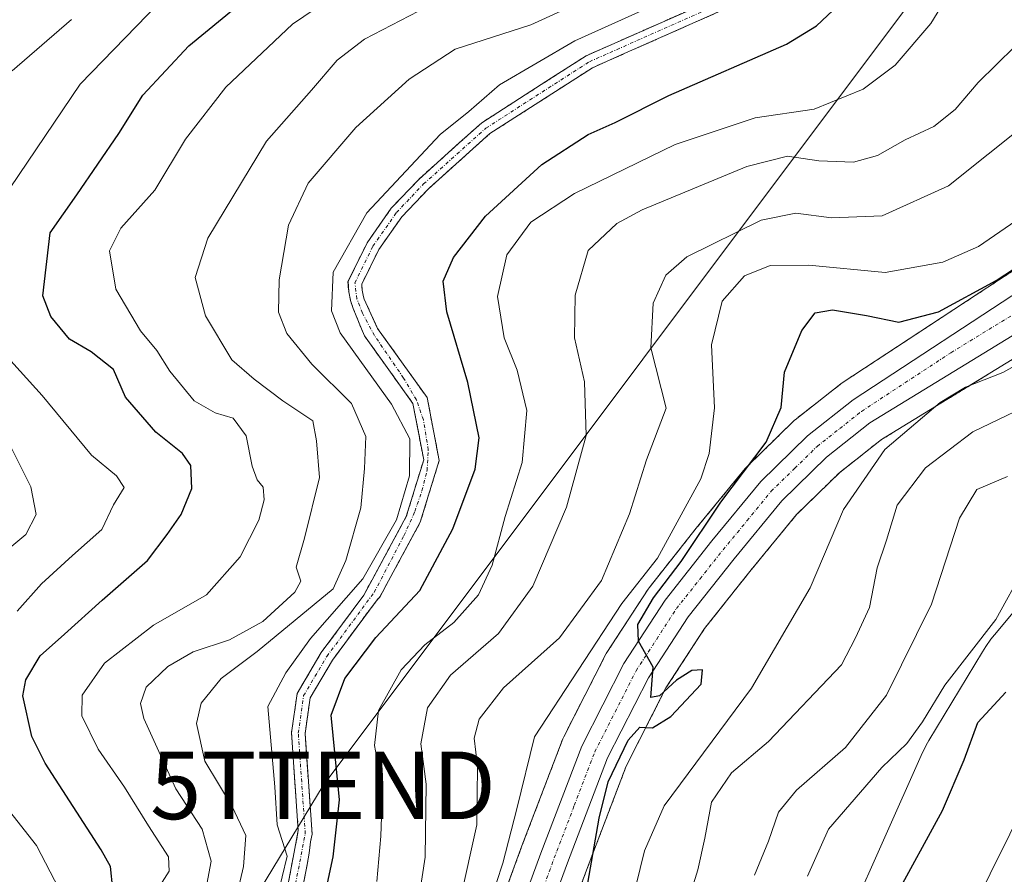
# Model space of a CAD drawing. Units: metres. Extents: x 640990 to 644436, y 4757642 to 4760028.
# Drawn here: x 643787 to 643933, y 4759286 to 4759412 of the extents above; entities that cross this region are included whole.
import ezdxf
from ezdxf.enums import TextEntityAlignment as Align

# ---------------------------------------------------------------- set-up
doc = ezdxf.new("R2010")
doc.units = ezdxf.units.M
doc.header["$MEASUREMENT"] = 0
doc.linetypes.add('TRAZO_Y_PUNTO', pattern=[1, 0.5, -0.25, 0, -0.25])
doc.linetypes.add('TRAZOS', pattern=[0.75, 0.5, -0.25])
doc.layers.get('0').update_dxf_attribs({"lineweight": 5})
for name, color, linetype, lineweight in [('Arbolado forestal', 92, 'TRAZOS', 0), ('Arbolado forestal CxS', 92, 'Continuous', 0), ('Carretera de calzada única', 19, 'Continuous', 13), ('Carretera de calzada única Cxs', 19, 'Continuous', 13), ('Carretera de calzada única eje', 19, 'TRAZO_Y_PUNTO', 0), ('Corriente artificial Cxs', 5, 'Continuous', 13), ('Corriente artificial eje', 142, 'TRAZO_Y_PUNTO', 0), ('Corriente artificial superficial', 5, 'Continuous', 13), ('Curva de nivel maestra', 36, 'Continuous', 30), ('Curva de nivel normal', 36, 'Continuous', 0), ('Espacio natural protegido', 2, 'Continuous', 13), ('Espacio natural protegido CxS', 2, 'Continuous', 0), ('Núcleo urbano', 19, 'Continuous', 0), ('Núcleo urbano CxS', 19, 'Continuous', 0), ('Suelo desnudo', 252, 'Continuous', 0), ('Suelo desnudo CxS', 43, 'Continuous', 0), ('Tendido', 6, 'Continuous', 0), ('Torre de tendido puntual', 7, 'Continuous', 0)]:
    doc.layers.add(name, color=color, linetype=linetype, lineweight=lineweight)

# ---------------------------------------------------------------- blocks, each defined once
blk = doc.blocks.new('*U150')
at = {"layer": 'Arbolado forestal CxS', "color": 92, "linetype": 'Continuous', "lineweight": 0}
for points in [[(643891.48, 4759416.05, 779.35), (643879.54, 4759410.76, 779.34), (643871.17, 4759407.06, 779.06), (643866.04, 4759403.77, 779.25), (643855.69, 4759397.13, 779.23), (643852.37, 4759394.15, 779.16), (643846.4, 4759388.8, 779.24), (643842.3, 4759384.48, 779.23), (643838.72, 4759379.38, 779.22), (643836.84, 4759375.57, 779.06), (643835.89, 4759373.64, 779.3), (643835.98, 4759372.1, 779.28), (643836.24, 4759370.82, 779.19), (643836.64, 4759369.64, 779.08), (643837.09, 4759368.57, 779.03), (643837.86, 4759366.6, 779.13), (643838.33, 4759365.57, 779.18), (643841.92, 4759360.56, 779.02), (643845.51, 4759355.54, 779.27), (643847.1, 4759347.24, 778.8), (643844.52, 4759338.83, 779.34), (643839.74, 4759330, 779.78), (643838.22, 4759327.19, 779.47), (643831.92, 4759318.68, 777.48), (643828.35, 4759312.64, 777.86), (643827.51, 4759306.78, 777.89), (643828.51, 4759292.32, 778.65), (643828.47, 4759292.1, 778.7), (643827.9, 4759289.11, 779.54), (643824.76, 4759272.55, 779.45)], [(643826.92, 4759272.02, 777.73), (643829.82, 4759287.31, 778.13), (643830.13, 4759288.96, 778.23), (643830.35, 4759290.67, 778), (643830.56, 4759291.77, 777.84), (643829.52, 4759306.71, 776.81), (643830.28, 4759311.96, 776.71), (643833.59, 4759317.57, 776.39), (643840.04, 4759326.29, 778), (643840.63, 4759326.98, 778.03), (643841.89, 4759329.31, 778.3), (643846.58, 4759337.97, 778.49), (643849.39, 4759347.11, 777.62), (643847.61, 4759356.44, 778.39), (643840.26, 4759366.69, 778.85), (643838.28, 4759371.02, 778.96), (643838.17, 4759371.34, 778.97), (643837.96, 4759372.36, 779.01), (643837.91, 4759373.23, 779.03), (643840.44, 4759378.36, 779.07), (643843.85, 4759383.21, 778.97), (643847.79, 4759387.36, 778.84), (643856.91, 4759395.54, 778.81), (643872.12, 4759405.29, 778.85), (643876.81, 4759407.37, 778.76), (643877.95, 4759407.87, 778.88), (643892.45, 4759414.3, 779.05)], [(643935.58, 4759376, 750.04), (643909.08, 4759358.61, 747.7), (643908.88, 4759358.46, 747.72), (643902.13, 4759353.16, 748.79), (643902.05, 4759353.1, 748.8), (643901.88, 4759352.94, 748.81), (643894.93, 4759346.14, 750.45), (643894.72, 4759345.92, 750.48), (643887.47, 4759337.09, 751.12), (643880.5, 4759328.29, 751.54), (643880.34, 4759328.07, 751.68), (643874.24, 4759318.7, 752.72), (643874.15, 4759318.56, 752.75), (643874.08, 4759318.42, 752.77), (643867.84, 4759306.2, 751.16), (643867.71, 4759305.91, 751.11), (643861.65, 4759290.04, 752.18), (643856.35, 4759275.61, 754.38)], [(643860.29, 4759256.89, 750.99), (643871.22, 4759286.47, 750.14), (643877.1, 4759301.88, 748.99), (643882.99, 4759313.44, 749.93), (643888.7, 4759322.23, 749.54), (643895.41, 4759330.68, 748.99), (643902.35, 4759339.12, 748.02), (643908.74, 4759345.37, 746.39), (643914.91, 4759350.21, 745.02), (643951.86, 4759372.83, 745.4)]]:
    blk.add_polyline3d(points, dxfattribs=at)
blk = doc.blocks.new('*U185')
at = {"layer": 'Curva de nivel normal', "color": 36, "linetype": 'Continuous', "lineweight": 0}
for points in [[(643783.3, 4759332.18, 810), (643788.16, 4759336.16, 810), (643789.7, 4759339.13, 810), (643788.88, 4759343.24, 810), (643785.82, 4759349.35, 810)], [(643786.14, 4759404.81, 810), (643794.92, 4759412.43, 810)]]:
    blk.add_polyline3d(points, dxfattribs=at)
blk = doc.blocks.new('*U223')
at = {"layer": 'Curva de nivel normal', "color": 36, "linetype": 'Continuous', "lineweight": 0}
blk.add_polyline3d([(643817.63, 4759275.12, 785), (643820.4, 4759287.01, 785), (643820.73, 4759291.61, 785), (643818.74, 4759295.88, 785), (643814.69, 4759302.58, 785), (643813.44, 4759308.18, 785), (643814.13, 4759311.18, 785), (643817.11, 4759314.85, 785), (643822.44, 4759318.86, 785), (643833.66, 4759328.14, 785), (643835.56, 4759332.32, 785), (643837.8, 4759340.09, 785), (643838.34, 4759345.96, 785), (643838.51, 4759350.7, 785), (643836.38, 4759355.58, 785), (643830.51, 4759361.37, 785), (643826.8, 4759365.93, 785), (643825.59, 4759369.08, 785), (643825.7, 4759373.86, 785), (643827.07, 4759381.99, 785), (643830, 4759388.18, 785), (643837.04, 4759396.44, 785), (643844.95, 4759403.58, 785), (643851.77, 4759408.06, 785), (643862.99, 4759411.66, 785), (643871.32, 4759415.47, 785)], dxfattribs=at)
blk = doc.blocks.new('*U228')
at = {"layer": 'Curva de nivel normal', "color": 36, "linetype": 'Continuous', "lineweight": 0}
blk.add_polyline3d([(643928.12, 4759280.06, 720), (643936.8241, 4759297.647, 720)], dxfattribs=at)
blk = doc.blocks.new('*U256')
at = {"layer": 'Curva de nivel maestra', "color": 36, "linetype": 'Continuous', "lineweight": 30}
blk.add_polyline3d([(643916.88, 4759282.36, 725), (643923.94, 4759295.31, 725), (643927.17, 4759302.78, 725), (643929.2, 4759308.31, 725), (643933.34, 4759312.8, 725)], dxfattribs=at)
blk = doc.blocks.new('5TTEND')
blk.add_text('5TTEND', height=10).set_placement((0, 0), align=Align.MIDDLE_CENTER)

msp = doc.modelspace()

# ---------------------------------------------------------------- linework, layer by layer
at = {"layer": 'Arbolado forestal', "color": 92, "linetype": 'TRAZOS', "lineweight": 0}
for points in [[(643891.48, 4759416.05, 779.35), (643879.54, 4759410.76, 779.34), (643871.17, 4759407.06, 779.06), (643866.04, 4759403.77, 779.25), (643855.69, 4759397.13, 779.23), (643852.37, 4759394.15, 779.16), (643846.4, 4759388.8, 779.24), (643842.3, 4759384.48, 779.23), (643838.72, 4759379.38, 779.22), (643836.84, 4759375.58, 779.06), (643835.88, 4759373.64, 779.3), (643835.98, 4759372.1, 779.28), (643836.24, 4759370.82, 779.19), (643836.64, 4759369.64, 779.08), (643837.09, 4759368.57, 779.03), (643837.86, 4759366.6, 779.13), (643838.33, 4759365.57, 779.18), (643841.92, 4759360.56, 779.02), (643845.51, 4759355.54, 779.27), (643847.1, 4759347.24, 778.8), (643844.52, 4759338.83, 779.34), (643839.74, 4759330, 779.77), (643838.22, 4759327.2, 779.47), (643831.92, 4759318.68, 777.48), (643828.35, 4759312.64, 777.86), (643827.51, 4759306.78, 777.89), (643828.51, 4759292.32, 778.65), (643828.47, 4759292.1, 778.7), (643827.9, 4759289.11, 779.54), (643824.76, 4759272.55, 779.45)], [(643826.92, 4759272.02, 777.73), (643829.82, 4759287.31, 778.13), (643830.13, 4759288.96, 778.23), (643830.35, 4759290.67, 778), (643830.56, 4759291.77, 777.84), (643829.52, 4759306.71, 776.81), (643830.27, 4759311.97, 776.71), (643833.59, 4759317.57, 776.39), (643840.04, 4759326.29, 778), (643840.63, 4759326.98, 778.03), (643841.89, 4759329.31, 778.3), (643846.58, 4759337.97, 778.49), (643849.39, 4759347.11, 777.62), (643847.61, 4759356.44, 778.39), (643840.26, 4759366.69, 778.85), (643838.28, 4759371.02, 778.96), (643838.17, 4759371.34, 778.97), (643837.96, 4759372.36, 779.01), (643837.91, 4759373.23, 779.03), (643840.44, 4759378.36, 779.07), (643843.85, 4759383.21, 778.97), (643847.79, 4759387.36, 778.84), (643856.91, 4759395.54, 778.81), (643872.12, 4759405.29, 778.85), (643876.81, 4759407.37, 778.76), (643877.95, 4759407.87, 778.88), (643892.45, 4759414.3, 779.05)], [(643935.58, 4759376, 750.04), (643909.08, 4759358.61, 747.7), (643908.88, 4759358.46, 747.72), (643902.13, 4759353.16, 748.79), (643902.05, 4759353.1, 748.8), (643901.88, 4759352.94, 748.81), (643894.93, 4759346.15, 750.45), (643894.72, 4759345.92, 750.48), (643887.47, 4759337.09, 751.12), (643880.5, 4759328.29, 751.54), (643880.34, 4759328.07, 751.68), (643874.24, 4759318.7, 752.72), (643874.15, 4759318.56, 752.75), (643874.08, 4759318.42, 752.77), (643867.84, 4759306.21, 751.16), (643867.71, 4759305.91, 751.11), (643861.65, 4759290.04, 752.18), (643856.35, 4759275.61, 754.38)], [(643860.29, 4759256.89, 750.99), (643871.22, 4759286.47, 750.14), (643877.1, 4759301.88, 748.99), (643882.99, 4759313.44, 749.93), (643888.7, 4759322.23, 749.54), (643895.41, 4759330.68, 748.99), (643902.35, 4759339.12, 748.02), (643908.74, 4759345.37, 746.39), (643914.9, 4759350.21, 745.02), (643951.86, 4759372.83, 745.4)]]:
    msp.add_polyline3d(points, dxfattribs=at)
at = {"layer": 'Carretera de calzada única', "color": 19, "linetype": 'Continuous', "lineweight": 13}
for points in [[(643950.28, 4759375.38, 746.67), (643913.19, 4759352.68, 746.92), (643906.76, 4759347.63, 747.81), (643900.14, 4759341.15, 748.53), (643893.08, 4759332.57, 749.14), (643886.26, 4759323.98, 749.51), (643880.39, 4759314.94, 749.94), (643874.35, 4759303.1, 750.01), (643868.41, 4759287.52, 750.74), (643857.42, 4759257.79, 751.9)], [(643859.17, 4759274.58, 752.7), (643864.46, 4759288.99, 751.36), (643870.51, 4759304.84, 750.57), (643876.75, 4759317.06, 750.09), (643882.85, 4759326.43, 749.94), (643889.8, 4759335.21, 749.58), (643897.03, 4759344, 748.83), (643903.98, 4759350.8, 748.36), (643910.73, 4759356.1, 747.76), (643937.23, 4759373.49, 747.42)]]:
    msp.add_polyline3d(points, dxfattribs=at)
at = {"layer": 'Carretera de calzada única Cxs', "color": 19, "linetype": 'Continuous', "lineweight": 13}
for points in [[(643950.28, 4759375.38, 746.67), (643913.19, 4759352.68, 746.92), (643906.76, 4759347.63, 747.81), (643900.14, 4759341.15, 748.53), (643893.08, 4759332.57, 749.14), (643886.26, 4759323.98, 749.51), (643880.39, 4759314.94, 749.94), (643874.35, 4759303.1, 750.01), (643868.41, 4759287.52, 750.74), (643857.42, 4759257.79, 751.9)], [(643859.17, 4759274.58, 752.7), (643864.46, 4759288.99, 751.36), (643870.51, 4759304.84, 750.57), (643876.75, 4759317.06, 750.09), (643882.85, 4759326.43, 749.94), (643889.8, 4759335.21, 749.58), (643897.03, 4759344, 748.83), (643903.98, 4759350.8, 748.36), (643910.73, 4759356.1, 747.76), (643937.23, 4759373.49, 747.42)]]:
    msp.add_polyline3d(points, dxfattribs=at)
at = {"layer": 'Carretera de calzada única eje', "color": 19, "linetype": 'TRAZO_Y_PUNTO', "lineweight": 0}
msp.add_polyline3d([(643863.8, 4759281.05, 751.26), (643866.44, 4759288.26, 751.05), (643869.41, 4759296.05, 750.54), (643872.44, 4759303.97, 750.36), (643875.46, 4759309.89, 750.19), (643878.57, 4759316, 750.02), (643881.62, 4759320.68, 749.83), (643884.55, 4759325.21, 749.68), (643888.03, 4759329.59, 749.38), (643891.44, 4759333.89, 749.18), (643894.98, 4759338.18, 748.94), (643898.57, 4759342.57, 748.62), (643902.07, 4759345.97, 748.34), (643905.37, 4759349.21, 748.15), (643908.75, 4759351.86, 747.71), (643911.96, 4759354.4, 747.63), (643925.21, 4759363.09, 747.35), (643943.75, 4759374.43, 747.38)], dxfattribs=at)
at = {"layer": 'Corriente artificial Cxs', "color": 5, "linetype": 'Continuous', "lineweight": 13}
for points in [[(643824.76, 4759272.55, 779.45), (643827.9, 4759289.11, 779.54), (643828.47, 4759292.1, 778.7), (643828.51, 4759292.32, 778.65), (643827.51, 4759306.78, 777.89), (643828.35, 4759312.64, 777.86), (643831.92, 4759318.68, 777.48), (643838.22, 4759327.19, 779.47), (643839.74, 4759330, 779.78), (643844.52, 4759338.83, 779.34), (643847.1, 4759347.24, 778.8), (643845.51, 4759355.54, 779.27), (643841.92, 4759360.56, 779.02), (643838.33, 4759365.57, 779.18), (643837.86, 4759366.6, 779.13), (643837.09, 4759368.57, 779.03), (643836.64, 4759369.64, 779.08), (643836.24, 4759370.82, 779.19), (643835.98, 4759372.1, 779.28), (643835.89, 4759373.64, 779.3), (643836.84, 4759375.57, 779.06), (643838.72, 4759379.38, 779.22), (643842.3, 4759384.48, 779.23), (643846.4, 4759388.8, 779.24), (643852.37, 4759394.15, 779.16), (643855.69, 4759397.13, 779.23), (643866.04, 4759403.77, 779.25), (643871.17, 4759407.06, 779.06), (643879.54, 4759410.76, 779.34), (643891.48, 4759416.05, 779.35)], [(643892.45, 4759414.3, 779.05), (643877.95, 4759407.87, 778.88), (643876.81, 4759407.37, 778.76), (643872.12, 4759405.29, 778.85), (643856.91, 4759395.54, 778.81), (643847.79, 4759387.36, 778.84), (643843.85, 4759383.21, 778.97), (643840.44, 4759378.36, 779.07), (643837.91, 4759373.23, 779.03), (643837.96, 4759372.36, 779.01), (643838.17, 4759371.34, 778.97), (643838.28, 4759371.02, 778.96), (643840.26, 4759366.69, 778.85), (643847.61, 4759356.44, 778.39), (643849.39, 4759347.11, 777.62), (643846.58, 4759337.97, 778.49), (643841.89, 4759329.31, 778.3), (643840.63, 4759326.98, 778.03), (643840.04, 4759326.29, 778), (643833.59, 4759317.57, 776.39), (643830.28, 4759311.96, 776.71), (643829.52, 4759306.71, 776.81), (643830.56, 4759291.77, 777.84), (643830.35, 4759290.67, 778), (643830.13, 4759288.96, 778.23), (643829.82, 4759287.31, 778.13), (643826.92, 4759272.02, 777.73)]]:
    msp.add_polyline3d(points, dxfattribs=at)
at = {"layer": 'Corriente artificial eje', "color": 142, "linetype": 'TRAZO_Y_PUNTO', "lineweight": 0}
msp.add_polyline3d([(643825.81, 4759272.55, 778.7), (643829.36, 4759290.85, 778.47), (643829.55, 4759291.83, 778.28), (643828.52, 4759306.75, 777.35), (643829.31, 4759312.3, 777.28), (643832.75, 4759318.12, 776.94), (643839.77, 4759327.61, 778.83), (643844.17, 4759335.99, 778.95), (643845.79, 4759339.59, 778.99), (643846.84, 4759342.64, 778.8), (643847.59, 4759345.63, 778.5), (643847.78, 4759348.68, 778.5), (643847.05, 4759353.15, 778.86), (643846.01, 4759356.12, 779.01), (643844.11, 4759359.34, 778.78), (643839.81, 4759365.62, 779.01), (643838.01, 4759368.96, 778.93), (643837.21, 4759371.08, 779.04), (643836.9, 4759373.43, 779.06), (643839.58, 4759378.87, 779.12), (643843.07, 4759383.85, 779.08), (643847.09, 4759388.08, 778.99), (643856.3, 4759396.33, 779), (643871.65, 4759406.18, 778.95), (643891.97, 4759415.17, 779.21)], dxfattribs=at)
at = {"layer": 'Corriente artificial superficial', "color": 5, "linetype": 'Continuous', "lineweight": 13}
for points in [[(643824.76, 4759272.55, 779.45), (643827.9, 4759289.11, 779.54), (643828.47, 4759292.1, 778.7), (643828.51, 4759292.32, 778.65), (643827.51, 4759306.78, 777.89), (643828.35, 4759312.64, 777.86), (643831.92, 4759318.68, 777.48), (643838.22, 4759327.19, 779.47), (643839.74, 4759330, 779.78), (643844.52, 4759338.83, 779.34), (643847.1, 4759347.24, 778.8), (643845.51, 4759355.54, 779.27), (643841.92, 4759360.56, 779.02), (643838.33, 4759365.57, 779.18), (643837.86, 4759366.6, 779.13), (643837.09, 4759368.57, 779.03), (643836.64, 4759369.64, 779.08), (643836.24, 4759370.82, 779.19), (643835.98, 4759372.1, 779.28), (643835.89, 4759373.64, 779.3), (643836.84, 4759375.57, 779.06), (643838.72, 4759379.38, 779.22), (643842.3, 4759384.48, 779.23), (643846.4, 4759388.8, 779.24), (643852.37, 4759394.15, 779.16), (643855.69, 4759397.13, 779.23), (643866.04, 4759403.77, 779.25), (643871.17, 4759407.06, 779.06), (643879.54, 4759410.76, 779.34), (643891.48, 4759416.05, 779.35)], [(643892.45, 4759414.3, 779.05), (643877.95, 4759407.87, 778.88), (643876.81, 4759407.37, 778.76), (643872.12, 4759405.29, 778.85), (643856.91, 4759395.54, 778.81), (643847.79, 4759387.36, 778.84), (643843.85, 4759383.21, 778.97), (643840.44, 4759378.36, 779.07), (643837.91, 4759373.23, 779.03), (643837.96, 4759372.36, 779.01), (643838.17, 4759371.34, 778.97), (643838.28, 4759371.02, 778.96), (643840.26, 4759366.69, 778.85), (643847.61, 4759356.44, 778.39), (643849.39, 4759347.11, 777.62), (643846.58, 4759337.97, 778.49), (643841.89, 4759329.31, 778.3), (643840.63, 4759326.98, 778.03), (643840.04, 4759326.29, 778), (643833.59, 4759317.57, 776.39), (643830.28, 4759311.96, 776.71), (643829.52, 4759306.71, 776.81), (643830.56, 4759291.77, 777.84), (643830.35, 4759290.67, 778), (643830.13, 4759288.96, 778.23), (643829.82, 4759287.31, 778.13), (643826.92, 4759272.02, 777.73)]]:
    msp.add_polyline3d(points, dxfattribs=at)
at = {"layer": 'Curva de nivel maestra', "color": 36, "linetype": 'Continuous', "lineweight": 30}
for points in [[(643801.02, 4759283.63, 800), (643800.7, 4759287, 800), (643799.32, 4759289.45, 800), (643791.04, 4759302.3, 800), (643789.06, 4759306.23, 800), (643787.7, 4759312.29, 800), (643788.17, 4759314.66, 800), (643790.26, 4759318.18, 800), (643793.87, 4759321.41, 800), (643799.45, 4759326.44, 800), (643806.2, 4759332.33, 800), (643809.08, 4759336.18, 800), (643811.18, 4759339.13, 800), (643812.74, 4759342.96, 800), (643812.61, 4759346.37, 800), (643811.34, 4759348.15, 800), (643807.42, 4759351.34, 800), (643802.92, 4759356.52, 800), (643801.12, 4759360.62, 800), (643797.83, 4759363.23, 800), (643794.64, 4759365.08, 800), (643791.86, 4759368.46, 800), (643790.66, 4759371.52, 800), (643791.74, 4759380.85, 800), (643795.69, 4759386.46, 800), (643801.94, 4759395.56, 800), (643805.48, 4759401.24, 800), (643812.32, 4759408.53, 800), (643828.49, 4759421.88, 800)], [(643830.22, 4759272.33, 775), (643833.7, 4759288.41, 775), (643834.6, 4759296.85, 775), (643833.4, 4759309.43, 775), (643835.4, 4759314.83, 775), (643840.01, 4759320.93, 775), (643846.51, 4759327.88, 775), (643851.43, 4759336.99, 775), (643854.73, 4759345.83, 775), (643855.29, 4759350.49, 775), (643853.62, 4759358.68, 775), (643850.5, 4759369.16, 775), (643849.98, 4759373.68, 775), (643851.52, 4759377.2, 775), (643856.24, 4759383.3, 775), (643864.58, 4759390.96, 775), (643871.44, 4759395.42, 775), (643875.44, 4759397.2, 775), (643883.4, 4759401.19, 775), (643900.84, 4759408.78, 775), (643905.28, 4759411.49, 775), (643910.97, 4759416.85, 775)], [(643871.43, 4759284.52, 750), (643873.09, 4759294.18, 750), (643874.43, 4759299.52, 750), (643877.37, 4759305.7, 750), (643879.13, 4759307.63, 750), (643880.99, 4759307.53, 750), (643883.72, 4759309.2, 750), (643888.18, 4759314.01, 750), (643888.4, 4759316.1, 750), (643886.84, 4759316.04, 750), (643884.55, 4759314.57, 750), (643882.03, 4759312.29, 750), (643880.77, 4759312.01, 750), (643881.1, 4759316.52, 750), (643878.92, 4759320.39, 750), (643878.83, 4759322.82, 750), (643881.15, 4759326.77, 750), (643885.25, 4759332.19, 750), (643891.12, 4759340.94, 750), (643897.81, 4759349.83, 750), (643900.04, 4759354.99, 750), (643900.56, 4759360.19, 750), (643903.12, 4759366.38, 750), (643905.07, 4759368.98, 750), (643907.66, 4759369.44, 750), (643912.69, 4759368.62, 750), (643917.47, 4759367.63, 750), (643923.34, 4759369.14, 750), (643931.92, 4759373.78, 750), (643943.3, 4759381.25, 750)]]:
    msp.add_polyline3d(points, dxfattribs=at)
at = {"layer": 'Curva de nivel normal', "color": 36, "linetype": 'Continuous', "lineweight": 0}
for points in [[(643806.99, 4759282.52, 795), (643809.4, 4759286.33, 795), (643809.29, 4759288.45, 795), (643806.31, 4759293, 795), (643802.79, 4759298.76, 795), (643798.88, 4759304.4, 795), (643796.47, 4759309.33, 795), (643796.51, 4759312.38, 795), (643799.82, 4759317.12, 795), (643807.09, 4759322.76, 795), (643814.93, 4759327.24, 795), (643819.91, 4759332.85, 795), (643822.66, 4759338.27, 795), (643823.45, 4759341.3, 795), (643823.31, 4759343.17, 795), (643822.4, 4759344.26, 795), (643821.68, 4759346.3, 795), (643820.78, 4759350.8, 795), (643818.85, 4759353.39, 795), (643816.18, 4759354.18, 795), (643813.11, 4759355.97, 795), (643809.51, 4759360.36, 795), (643807.57, 4759363.43, 795), (643805.13, 4759366.32, 795), (643801.51, 4759372.49, 795), (643800.53, 4759378.15, 795), (643802.24, 4759381.52, 795), (643807.24, 4759387.18, 795), (643811.82, 4759394.7, 795), (643817.76, 4759402.4, 795), (643827.66, 4759411.76, 795), (643840.66, 4759420.58, 795)], [(643840.16, 4759284.76, 770), (643840.76, 4759291.5, 770), (643840.97, 4759298.59, 770), (643839.83, 4759304.94, 770), (643840.4, 4759310.1, 770), (643843.74, 4759316.14, 770), (643847.26, 4759319.84, 770), (643851.56, 4759323.11, 770), (643855.19, 4759327.23, 770), (643857.22, 4759331.61, 770), (643859.18, 4759338.85, 770), (643861.7, 4759346.85, 770), (643862.39, 4759354.52, 770), (643860.95, 4759360.52, 770), (643859.03, 4759365.29, 770), (643858.05, 4759371.43, 770), (643859.43, 4759377.6, 770), (643862.99, 4759382.42, 770), (643869.44, 4759386.68, 770), (643884.37, 4759393.92, 770), (643896.18, 4759397.88, 770), (643904.93, 4759399.15, 770), (643912.22, 4759402.1, 770), (643916.92, 4759405.66, 770), (643922.22, 4759411.82, 770), (643926, 4759417.99, 770)], [(643886.28, 4759416.89, 780), (643869.51, 4759409.25, 780), (643858.32, 4759402.76, 780), (643853.79, 4759398.82, 780), (643849.52, 4759395.38, 780), (643838.68, 4759383.82, 780), (643833.67, 4759375.03, 780), (643833.44, 4759369.27, 780), (643834.74, 4759366.01, 780), (643842.32, 4759355.48, 780), (643845.02, 4759350.34, 780), (643844.98, 4759344.85, 780), (643843.06, 4759338.33, 780), (643838.08, 4759329.58, 780), (643830.32, 4759320.75, 780), (643826.67, 4759315.7, 780), (643824, 4759310.7, 780), (643825.02, 4759298.79, 780), (643825.38, 4759293.18, 780), (643826.86, 4759288.54, 780), (643825.37, 4759282.43, 780)], [(643784.52, 4759385.52, 805), (643796.19, 4759402.85, 805), (643807.86, 4759414.85, 805)], [(643814.66, 4759282.8, 790), (643815.62, 4759287.8, 790), (643814.3, 4759292.53, 790), (643810.36, 4759298.48, 790), (643805.64, 4759308.94, 790), (643805.16, 4759311.15, 790), (643805.98, 4759313.56, 790), (643809.18, 4759316.61, 790), (643812.96, 4759318.78, 790), (643818.31, 4759320.56, 790), (643823.26, 4759323.3, 790), (643828.02, 4759327.64, 790), (643828.89, 4759329.26, 790), (643828.2, 4759331.33, 790), (643829.46, 4759335.63, 790), (643831.66, 4759344.62, 790), (643831.23, 4759350.04, 790), (643830.65, 4759353.01, 790), (643826.23, 4759355.96, 790), (643821.98, 4759359.17, 790), (643818.69, 4759362.02, 790), (643814.78, 4759368.53, 790), (643813.24, 4759374.24, 790), (643815.14, 4759380.06, 790), (643823.8, 4759394.43, 790), (643830.49, 4759401.95, 790), (643834.28, 4759406.4, 790), (643838.33, 4759409.54, 790), (643847.68, 4759414.33, 790)], [(643934.69, 4759408.43, 765), (643929.23, 4759403.08, 765), (643925.82, 4759399.12, 765), (643922.69, 4759396.58, 765), (643918.42, 4759394.62, 765), (643914.31, 4759392.27, 765), (643910.77, 4759391.3, 765), (643905.65, 4759391.51, 765), (643901, 4759392.2, 765), (643894.98, 4759390.64, 765), (643879.48, 4759384.23, 765), (643875.71, 4759382.2, 765), (643871.47, 4759378.21, 765), (643869.54, 4759371.6, 765), (643869.42, 4759365.28, 765), (643870.93, 4759358.78, 765), (643871.16, 4759350.83, 765), (643868.23, 4759340.22, 765), (643863.27, 4759328.49, 765), (643858.16, 4759321.48, 765), (643851.09, 4759315.33, 765), (643847.66, 4759310.52, 765), (643846.67, 4759305.18, 765), (643847.48, 4759299.18, 765), (643847.33, 4759288.36, 765), (643845.65, 4759277.36, 765)], [(643936.58, 4759397.18, 760), (643924.82, 4759387.81, 760), (643915.04, 4759383.37, 760), (643907.51, 4759383.04, 760), (643902.21, 4759383.76, 760), (643897.1, 4759382.73, 760), (643886.1, 4759377.3, 760), (643882.96, 4759374.55, 760), (643881.1, 4759370.42, 760), (643880.77, 4759363.82, 760), (643883.02, 4759354.88, 760), (643880.12, 4759347.2, 760), (643877.6, 4759339.24, 760), (643873.42, 4759329.36, 760), (643867.19, 4759320.85, 760), (643858.92, 4759313.46, 760), (643855.32, 4759308.83, 760), (643854.55, 4759305.99, 760), (643855.08, 4759301.85, 760), (643854.98, 4759293.15, 760), (643852.57, 4759282.26, 760)], [(643936.41, 4759383.69, 755), (643929.27, 4759378.83, 755), (643924, 4759376.48, 755), (643915.46, 4759374.98, 755), (643904.17, 4759376.03, 755), (643898.42, 4759376.01, 755), (643894.63, 4759374.46, 755), (643891.3, 4759370.72, 755), (643889.74, 4759364.23, 755), (643890.16, 4759354.91, 755), (643889.39, 4759348.18, 755), (643888.16, 4759344.41, 755), (643881.74, 4759332.68, 755), (643876.45, 4759325.94, 755), (643863.5, 4759306.18, 755), (643860.88, 4759295.52, 755), (643858.8, 4759287.49, 755), (643856.93, 4759281.75, 755)], [(643876.69, 4759276.65, 745), (643879.82, 4759289.33, 745), (643882.74, 4759295.99, 745), (643895.64, 4759313.41, 745), (643904.34, 4759328.26, 745), (643909.27, 4759339.88, 745), (643915.41, 4759348.77, 745), (643923.61, 4759355.7, 745), (643927.35, 4759357.96, 745), (643932.88, 4759360.14, 745), (643944.98, 4759366.88, 745)], [(643786.86, 4759324.8, 805), (643790.45, 4759328.86, 805), (643795.05, 4759333.07, 805), (643799.4, 4759336.9, 805), (643801.12, 4759340.58, 805), (643802.7, 4759343.11, 805), (643801.6, 4759344.84, 805), (643797.86, 4759347.9, 805), (643790.58, 4759356.75, 805), (643782.62, 4759365.51, 805)], [(643884.99, 4759277.7, 740), (643887.7, 4759286.52, 740), (643888.73, 4759291.18, 740), (643889.74, 4759296.52, 740), (643892.68, 4759300.85, 740), (643898.2, 4759305.53, 740), (643909, 4759316.86, 740), (643911.07, 4759320.85, 740), (643913.16, 4759325.36, 740), (643914.26, 4759331.24, 740), (643915.65, 4759335.31, 740), (643917.26, 4759340.5, 740), (643921.44, 4759346.05, 740), (643928.44, 4759351.36, 740), (643939.76, 4759356.81, 740)], [(643896.1, 4759285.72, 735), (643898.16, 4759290.76, 735), (643899.68, 4759295.06, 735), (643902.33, 4759298.31, 735), (643909.58, 4759304.6, 735), (643915.68, 4759312.36, 735), (643922.32, 4759325.85, 735), (643926.46, 4759338.56, 735), (643929.06, 4759342.81, 735), (643933.6, 4759344.77, 735)], [(643903.94, 4759285.57, 730), (643907.06, 4759292.51, 730), (643914.99, 4759301.68, 730), (643918.66, 4759305.22, 730), (643920.99, 4759308.43, 730), (643924.32, 4759313.87, 730), (643931.86, 4759323.59, 730), (643936.03, 4759331.2, 730)], [(643793.1, 4759283.62, 805), (643789.73, 4759290.13, 805), (643785.2, 4759295.89, 805)]]:
    msp.add_polyline3d(points, dxfattribs=at)
at = {"layer": 'Espacio natural protegido', "color": 2, "linetype": 'Continuous', "lineweight": 13}
msp.add_polyline3d([(643904.85, 4759267.58, 726.38), (643920.78, 4759303.43, 727.19), (643921.12, 4759304.16, 727.33), (643921.74, 4759305.31, 727.59), (643921.94, 4759305.66, 727.69), (643929.89, 4759318.81, 729.62), (643930.38, 4759319.58, 729.68), (643931.14, 4759320.65, 729.72), (643931.65, 4759321.29, 729.72), (643952.66, 4759346.45, 731.89)], dxfattribs=at)
at = {"layer": 'Espacio natural protegido CxS', "color": 2, "linetype": 'Continuous', "lineweight": 0}
msp.add_polyline3d([(643904.85, 4759267.58, 726.38), (643920.78, 4759303.43, 727.19), (643921.12, 4759304.16, 727.33), (643921.74, 4759305.31, 727.59), (643921.94, 4759305.66, 727.69), (643929.89, 4759318.81, 729.62), (643930.38, 4759319.58, 729.68), (643931.14, 4759320.65, 729.72), (643931.65, 4759321.29, 729.72), (643952.66, 4759346.45, 731.89)], dxfattribs=at)
msp.add_polyline3d([(643904.85, 4759267.58, 726.38), (643920.78, 4759303.43, 727.19), (643921.12, 4759304.16, 727.33), (643921.74, 4759305.31, 727.59), (643921.94, 4759305.66, 727.69), (643929.89, 4759318.81, 729.62), (643930.38, 4759319.58, 729.68), (643931.14, 4759320.65, 729.72), (643931.65, 4759321.29, 729.72), (643952.66, 4759346.45, 731.89)], dxfattribs=at)
at = {"layer": 'Núcleo urbano', "color": 19, "linetype": 'Continuous', "lineweight": 0}
for points in [[(643935.58, 4759376, 750.04), (643909.08, 4759358.61, 747.7), (643908.88, 4759358.46, 747.72), (643902.13, 4759353.16, 748.79), (643902.05, 4759353.1, 748.8), (643901.88, 4759352.94, 748.81), (643894.93, 4759346.15, 750.45), (643894.72, 4759345.92, 750.48), (643887.47, 4759337.09, 751.12), (643880.5, 4759328.29, 751.54), (643880.34, 4759328.07, 751.68), (643874.24, 4759318.7, 752.72), (643874.15, 4759318.56, 752.75), (643874.08, 4759318.42, 752.77), (643867.84, 4759306.21, 751.16), (643867.71, 4759305.91, 751.11), (643861.65, 4759290.04, 752.18), (643856.35, 4759275.61, 754.38)], [(643860.29, 4759256.89, 750.99), (643871.22, 4759286.47, 750.14), (643877.1, 4759301.88, 748.99), (643882.99, 4759313.44, 749.93), (643888.7, 4759322.23, 749.54), (643895.41, 4759330.68, 748.99), (643902.35, 4759339.12, 748.02), (643908.74, 4759345.37, 746.39), (643914.9, 4759350.21, 745.02), (643951.86, 4759372.83, 745.4)]]:
    msp.add_polyline3d(points, dxfattribs=at)
at = {"layer": 'Núcleo urbano CxS', "color": 19, "linetype": 'Continuous', "lineweight": 0}
for points in [[(643856.35, 4759275.61, 754.38), (643861.65, 4759290.04, 752.18), (643867.71, 4759305.91, 751.11), (643867.84, 4759306.2, 751.16), (643874.08, 4759318.42, 752.77), (643874.15, 4759318.56, 752.75), (643874.24, 4759318.7, 752.72), (643880.34, 4759328.07, 751.68), (643880.5, 4759328.29, 751.54), (643887.47, 4759337.09, 751.12), (643894.72, 4759345.92, 750.48), (643894.93, 4759346.14, 750.45), (643901.88, 4759352.94, 748.81), (643902.05, 4759353.1, 748.8), (643902.13, 4759353.16, 748.79), (643908.88, 4759358.46, 747.72), (643909.08, 4759358.61, 747.7), (643935.58, 4759376, 750.04)], [(643951.86, 4759372.83, 745.4), (643914.91, 4759350.21, 745.02), (643908.74, 4759345.37, 746.39), (643902.35, 4759339.12, 748.02), (643895.41, 4759330.68, 748.99), (643888.7, 4759322.23, 749.54), (643882.99, 4759313.44, 749.93), (643877.1, 4759301.88, 748.99), (643871.22, 4759286.47, 750.14), (643860.29, 4759256.89, 750.99)]]:
    msp.add_polyline3d(points, dxfattribs=at)
at = {"layer": 'Suelo desnudo', "color": 252, "linetype": 'Continuous', "lineweight": 0}
for points in [[(643891.48, 4759416.05, 779.35), (643879.54, 4759410.76, 779.34), (643871.17, 4759407.06, 779.06), (643866.04, 4759403.77, 779.25), (643855.69, 4759397.13, 779.23), (643852.37, 4759394.15, 779.16), (643846.4, 4759388.8, 779.24), (643842.3, 4759384.48, 779.23), (643838.72, 4759379.38, 779.22), (643836.84, 4759375.58, 779.06), (643835.88, 4759373.64, 779.3), (643835.98, 4759372.1, 779.28), (643836.24, 4759370.82, 779.19), (643836.64, 4759369.64, 779.08), (643837.09, 4759368.57, 779.03), (643837.86, 4759366.6, 779.13), (643838.33, 4759365.57, 779.18), (643841.92, 4759360.56, 779.02), (643845.51, 4759355.54, 779.27), (643847.1, 4759347.24, 778.8), (643844.52, 4759338.83, 779.34), (643839.74, 4759330, 779.77), (643838.22, 4759327.2, 779.47), (643831.92, 4759318.68, 777.48), (643828.35, 4759312.64, 777.86), (643827.51, 4759306.78, 777.89), (643828.51, 4759292.32, 778.65), (643828.47, 4759292.1, 778.7), (643827.9, 4759289.11, 779.54), (643824.76, 4759272.55, 779.45)], [(643826.92, 4759272.02, 777.73), (643829.82, 4759287.31, 778.13), (643830.13, 4759288.96, 778.23), (643830.35, 4759290.67, 778), (643830.56, 4759291.77, 777.84), (643829.52, 4759306.71, 776.81), (643830.27, 4759311.97, 776.71), (643833.59, 4759317.57, 776.39), (643840.04, 4759326.29, 778), (643840.63, 4759326.98, 778.03), (643841.89, 4759329.31, 778.3), (643846.58, 4759337.97, 778.49), (643849.39, 4759347.11, 777.62), (643847.61, 4759356.44, 778.39), (643840.26, 4759366.69, 778.85), (643838.28, 4759371.02, 778.96), (643838.17, 4759371.34, 778.97), (643837.96, 4759372.36, 779.01), (643837.91, 4759373.23, 779.03), (643840.44, 4759378.36, 779.07), (643843.85, 4759383.21, 778.97), (643847.79, 4759387.36, 778.84), (643856.91, 4759395.54, 778.81), (643872.12, 4759405.29, 778.85), (643876.81, 4759407.37, 778.76), (643877.95, 4759407.87, 778.88), (643892.45, 4759414.3, 779.05)]]:
    msp.add_polyline3d(points, dxfattribs=at)
at = {"layer": 'Suelo desnudo CxS', "color": 43, "linetype": 'Continuous', "lineweight": 0}
for points in [[(643824.76, 4759272.55, 779.45), (643827.9, 4759289.11, 779.54), (643828.47, 4759292.1, 778.7), (643828.51, 4759292.32, 778.65), (643827.51, 4759306.78, 777.89), (643828.35, 4759312.64, 777.86), (643831.92, 4759318.68, 777.48), (643838.22, 4759327.19, 779.47), (643839.74, 4759330, 779.78), (643844.52, 4759338.83, 779.34), (643847.1, 4759347.24, 778.8), (643845.51, 4759355.54, 779.27), (643841.92, 4759360.56, 779.02), (643838.33, 4759365.57, 779.18), (643837.86, 4759366.6, 779.13), (643837.09, 4759368.57, 779.03), (643836.64, 4759369.64, 779.08), (643836.24, 4759370.82, 779.19), (643835.98, 4759372.1, 779.28), (643835.89, 4759373.64, 779.3), (643836.84, 4759375.57, 779.06), (643838.72, 4759379.38, 779.22), (643842.3, 4759384.48, 779.23), (643846.4, 4759388.8, 779.24), (643852.37, 4759394.15, 779.16), (643855.69, 4759397.13, 779.23), (643866.04, 4759403.77, 779.25), (643871.17, 4759407.06, 779.06), (643879.54, 4759410.76, 779.34), (643891.48, 4759416.05, 779.35)], [(643892.45, 4759414.3, 779.05), (643877.95, 4759407.87, 778.88), (643876.81, 4759407.37, 778.76), (643872.12, 4759405.29, 778.85), (643856.91, 4759395.54, 778.81), (643847.79, 4759387.36, 778.84), (643843.85, 4759383.21, 778.97), (643840.44, 4759378.36, 779.07), (643837.91, 4759373.23, 779.03), (643837.96, 4759372.36, 779.01), (643838.17, 4759371.34, 778.97), (643838.28, 4759371.02, 778.96), (643840.26, 4759366.69, 778.85), (643847.61, 4759356.44, 778.39), (643849.39, 4759347.11, 777.62), (643846.58, 4759337.97, 778.49), (643841.89, 4759329.31, 778.3), (643840.63, 4759326.98, 778.03), (643840.04, 4759326.29, 778), (643833.59, 4759317.57, 776.39), (643830.28, 4759311.96, 776.71), (643829.52, 4759306.71, 776.81), (643830.56, 4759291.77, 777.84), (643830.35, 4759290.67, 778), (643830.13, 4759288.96, 778.23), (643829.82, 4759287.31, 778.13), (643826.92, 4759272.02, 777.73)]]:
    msp.add_polyline3d(points, dxfattribs=at)
at = {"layer": 'Tendido', "color": 6, "linetype": 'Continuous', "lineweight": 0}
msp.add_polyline3d([(643295.31, 4758669.72, 776.72), (643331.66, 4758708.56, 777.46), (643375.03, 4758756.3, 771.33), (643418.97, 4758800.85, 773.44), (643445.8, 4758829.05, 772), (643513.91, 4758900.43, 773.53), (643539.04, 4758928.59, 785.56), (643566.19, 4758955.58, 793.56), (643587.3, 4758978.6, 798.33), (643605.56, 4759000.98, 797.99), (643662.07, 4759064.8, 795), (643704.94, 4759116.55, 805.04), (643743.67, 4759162.59, 814.04), (643769.55, 4759193.23, 821.28), (643796.06, 4759239.42, 791.85), (643832.18, 4759299.01, 776.26), (643926.9, 4759425.3, 771.16), (643963.22, 4759473.74, 757.36), (644017.39, 4759543.3, 788.41), (644047.02, 4759570.02, 795.02), (644072.28, 4759593.28, 796.72), (644105.3, 4759625.98, 797.66)], dxfattribs=at)

# ---------------------------------------------------------------- block references
at = {"layer": 'Arbolado forestal CxS', "color": 92, "linetype": 'Continuous', "lineweight": 0}
msp.add_blockref('*U150', (0, 0), dxfattribs=at)
at = {"layer": 'Curva de nivel maestra', "color": 36, "linetype": 'Continuous', "lineweight": 30}
msp.add_blockref('*U256', (0, 0), dxfattribs=at)
at = {"layer": 'Curva de nivel normal', "color": 36, "linetype": 'Continuous', "lineweight": 0}
for name in ['*U185', '*U223', '*U228']:
    msp.add_blockref(name, (0, 0), dxfattribs=at)
at = {"layer": 'Torre de tendido puntual', "linetype": 'Continuous', "lineweight": 0}
msp.add_blockref('5TTEND', (643832.18, 4759299.01, 775.88), dxfattribs=at)

doc.saveas('drawing.dxf')
